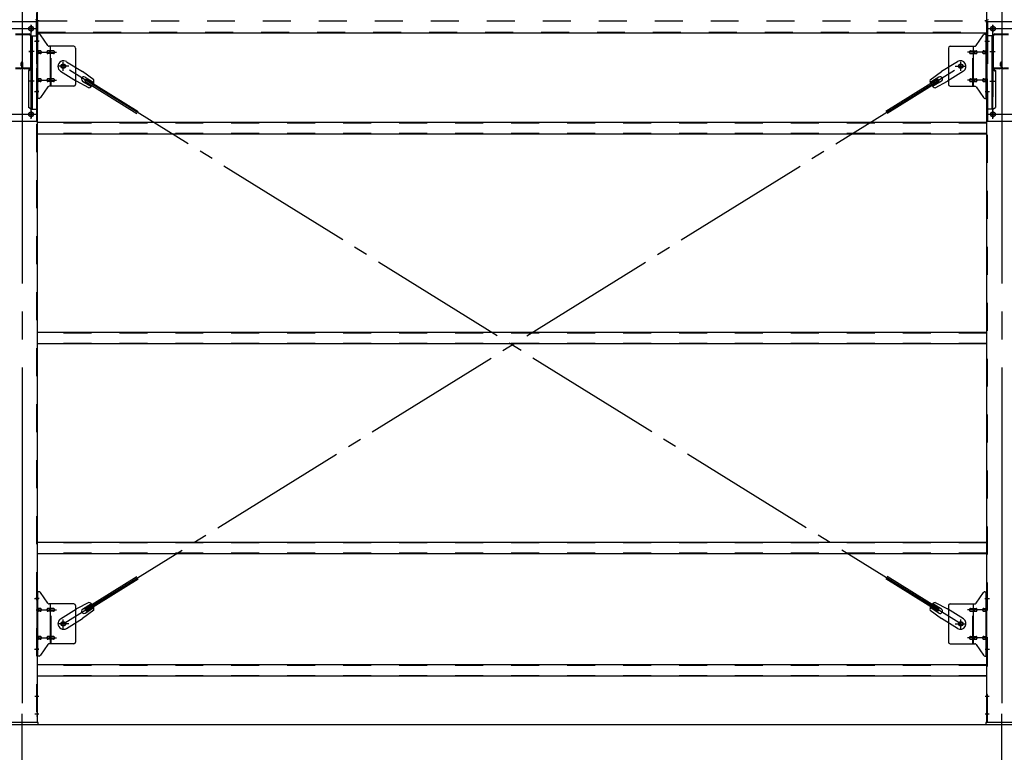
# Model space of a CAD drawing. Extents: x 868 to 32764, y 310 to 22484.
# Drawn here: x 16828 to 19643, y 15283 to 17377 of the extents above; entities that cross this region are included whole.
import ezdxf

# ---------------------------------------------------------------- set-up
doc = ezdxf.new("R2010")
doc.units = 0
doc.header["$LTSCALE"] = 80
doc.header["$MEASUREMENT"] = 0
for name, pattern in [('1PL-M', [15, 12, -1, 1, -1]), ('1PL-SL', [6.5, 5, -0.5, 0.5, -0.5]), ('HIDE-M', [2, 1, -1])]:
    doc.linetypes.add(name, pattern=pattern)
for name, color, linetype in [('1PL-M1', 6, '1PL-M'), ('SUNPOU', 4, 'CONTINUOUS'), ('アンカ-プレ-ト', 1, 'CONTINUOUS'), ('ブレ-ス', 3, 'CONTINUOUS'), ('ブレ-ス取付金物', 2, 'CONTINUOUS'), ('後柱', 3, 'CONTINUOUS'), ('後桁', 3, 'CONTINUOUS'), ('梁', 3, 'CONTINUOUS'), ('梁取付金具', 2, 'CONTINUOUS'), ('胴縁', 1, 'CONTINUOUS')]:
    doc.layers.add(name, color=color, linetype=linetype)

msp = doc.modelspace()

# ---------------------------------------------------------------- linework, layer by layer
at = {"layer": '1PL-M1'}
for p, q in [((16835.5, 13528.5), (16835.5, 15343.5)), ((19635.5, 13528.5), (19635.5, 15337.5))]:
    msp.add_line(p, q, dxfattribs=at)
at = {"layer": 'SUNPOU'}
msp.add_line((13915.5, 15362.5), (30955.5, 15362.5), dxfattribs=at)
msp.add_line((13915.5, 15362.5), (30955.5, 15362.5), dxfattribs=at)
msp.add_line((13915.5, 15362.5), (30955.5, 15362.5), dxfattribs=at)
at = {"layer": 'アンカ-プレ-ト', "color": 6, "linetype": '1PL-SL'}
for p, q in [((16835.5, 15337.5), (16835.5, 15393.5)), ((19635.5, 15337.5), (19635.5, 15393.5))]:
    msp.add_line(p, q, dxfattribs=at)
at = {"layer": 'アンカ-プレ-ト'}
for p, q in [((16880.5, 15368.5), (16790.5, 15368.5)), ((16790.5, 15362.5), (16880.5, 15362.5)), ((16880.5, 15362.5), (16880.5, 15368.5)), ((19680.5, 15368.5), (19590.5, 15368.5)), ((19590.5, 15368.5), (19590.5, 15362.5)), ((19590.5, 15362.5), (19680.5, 15362.5))]:
    msp.add_line(p, q, dxfattribs=at)
at = {"layer": 'ブレ-ス'}
for p, q in [((16961.8, 17257.5), (17007.7, 17229)), ((19509.2, 17257.5), (19463.3, 17229)), ((16944.9, 17230.4), (16990.8, 17201.9)), ((17040.1, 17205.7), (17007.7, 17229)), ((19430.8, 17205.7), (19463.3, 17229)), ((19526.1, 17230.4), (19480.2, 17201.9)), ((17026.1, 17183.1), (16990.8, 17201.9)), ((17007.8, 17202.2), (17032.9, 17186.6)), ((17014.4, 17201.9), (17018, 17207.9)), ((17014.4, 17201.9), (17163, 17109.6)), ((17014.9, 17213.6), (17040, 17198)), ((17018, 17207.9), (17166.7, 17115.5)), ((19452.9, 17207.9), (19304.3, 17115.5)), ((19456.6, 17201.9), (19308, 17109.6)), ((19456.1, 17213.6), (19431, 17198)), ((19463.1, 17202.2), (19438, 17186.6)), ((19444.9, 17183.1), (19480.2, 17201.9)), ((19456.6, 17201.9), (19452.9, 17207.9)), ((17014.4, 15693), (17163, 15785.4)), ((17018, 15687.1), (17166.7, 15779.4)), ((19452.9, 15687.1), (19304.3, 15779.4)), ((19456.6, 15693), (19308, 15785.4)), ((17026.1, 15711.9), (16990.8, 15693.1)), ((17007.8, 15692.7), (17032.9, 15708.3)), ((19463.1, 15692.7), (19438, 15708.3)), ((19444.9, 15711.9), (19480.2, 15693.1)), ((16944.9, 15664.6), (16990.8, 15693.1)), ((17040.1, 15689.2), (17007.7, 15665.9)), ((17018, 15687.1), (17014.4, 15693)), ((17014.9, 15681.3), (17040, 15696.9)), ((19430.8, 15689.2), (19463.3, 15665.9)), ((19456.1, 15681.3), (19431, 15696.9)), ((19452.9, 15687.1), (19456.6, 15693)), ((19526.1, 15664.6), (19480.2, 15693.1)), ((16961.8, 15637.4), (17007.7, 15665.9)), ((19509.2, 15637.4), (19463.3, 15665.9))]:
    msp.add_line(p, q, dxfattribs=at)
at = {"layer": 'ブレ-ス', "color": 6, "linetype": '1PL-SL'}
for p, q in [((19518.5, 15650.5), (16952.5, 17244.5)), ((16952.5, 15650.5), (19518.5, 17244.5))]:
    msp.add_line(p, q, dxfattribs=at)
at = {"layer": 'ブレ-ス'}
for centre in [(16952.5, 17244.5), (19518.5, 17244.5), (16952.5, 15650.5), (19518.5, 15650.5)]:
    msp.add_circle(centre, 5.5, dxfattribs=at)
for centre, radius, start, end in [((16953.3, 17244), 16, 58.1511, 238.1511), ((19517.6, 17244), 16, 301.8489, 121.8489), ((17011.3, 17207.9), 6.7, 58.1511, 238.1511), ((17020.4, 17202.3), 20, 338.2298, 9.9867), ((19450.5, 17202.3), 20, 170.0133, 201.7702), ((19459.6, 17207.9), 6.7, 301.8489, 121.8489), ((17020.4, 17202.3), 20, 286.3155, 318.0724), ((19450.5, 17202.3), 20, 221.9276, 253.6845), ((17020.4, 15692.7), 20, 41.9276, 73.6845), ((19450.5, 15692.7), 20, 106.3155, 138.0724), ((17011.3, 15687), 6.7, 121.8489, 301.8489), ((17020.4, 15692.7), 20, 350.0133, 21.7702), ((19450.5, 15692.7), 20, 158.2298, 189.9867), ((19459.6, 15687), 6.7, 238.1511, 58.1511), ((16953.3, 15651), 16, 121.8489, 301.8489), ((19517.6, 15651), 16, 238.1511, 58.1511)]:
    msp.add_arc(centre, radius, start, end, dxfattribs=at)
at = {"layer": 'ブレ-ス取付金物', "color": 6, "linetype": '1PL-SL'}
for p, q in [((16884, 17316.5), (16872.9, 17316.5)), ((19586.9, 17316.5), (19598, 17316.5)), ((16875.5, 17284.5), (16932.9, 17284.5)), ((19595.5, 17284.5), (19538.1, 17284.5)), ((16952.5, 17231.5), (16952.5, 17257.4)), ((19518.5, 17231.5), (19518.5, 17257.4)), ((16968.5, 17244.5), (16936.7, 17244.5)), ((19502.5, 17244.5), (19534.3, 17244.5)), ((16875.5, 17204.5), (16932.9, 17204.5)), ((19595.5, 17204.5), (19538.1, 17204.5)), ((16883, 17172.5), (16874, 17172.5)), ((19588, 17172.5), (19596.9, 17172.5)), ((16884, 15722.5), (16872.9, 15722.5)), ((19586.9, 15722.5), (19598, 15722.5)), ((16875.5, 15690.5), (16932.9, 15690.5)), ((19595.5, 15690.5), (19538.1, 15690.5)), ((16952.5, 15637.5), (16952.5, 15663.4)), ((19518.5, 15637.5), (19518.5, 15663.4)), ((16968.5, 15650.5), (16936.7, 15650.5)), ((19502.5, 15650.5), (19534.3, 15650.5)), ((16875.5, 15610.5), (16932.9, 15610.5)), ((19595.5, 15610.5), (19538.1, 15610.5)), ((16883, 15578.5), (16874, 15578.5)), ((19588, 15578.5), (19596.9, 15578.5))]:
    msp.add_line(p, q, dxfattribs=at)
at = {"layer": 'ブレ-ス取付金物'}
for p, q in [((16883.3, 17336.5), (16878, 17336.5)), ((16878, 17152.5), (16878, 17336.5)), ((16880.3, 17152.5), (16880.3, 17336.5)), ((16908.5, 17303.7), (16887.5, 17334.3)), ((19562.5, 17303.7), (19583.5, 17334.3)), ((19587.6, 17336.5), (19593, 17336.5)), ((19590.7, 17152.5), (19590.7, 17336.5)), ((19593, 17152.5), (19593, 17336.5)), ((16880.3, 17296.5), (16878, 17296.5)), ((16886.8, 17288.5), (16880.3, 17288.5)), ((16914.7, 17288.5), (16908.2, 17288.5)), ((16983, 17301.5), (16912.6, 17301.5)), ((16915.7, 17187.5), (16915.7, 17301.5)), ((16924.5, 17288.5), (16915.7, 17288.5)), ((16988, 17296.5), (16988, 17192.5)), ((19483, 17296.5), (19483, 17192.5)), ((19488, 17301.5), (19558.3, 17301.5)), ((19546.5, 17288.5), (19555.3, 17288.5)), ((19555.3, 17187.5), (19555.3, 17301.5)), ((19556.3, 17288.5), (19562.8, 17288.5)), ((19584.2, 17288.5), (19590.7, 17288.5)), ((19590.7, 17296.5), (19593, 17296.5)), ((16886.8, 17280.5), (16880.3, 17280.5)), ((16914.7, 17280.5), (16908.2, 17280.5)), ((16924.5, 17280.5), (16915.7, 17280.5)), ((19546.5, 17280.5), (19555.3, 17280.5)), ((19556.3, 17280.5), (19562.8, 17280.5)), ((19584.2, 17280.5), (19590.7, 17280.5)), ((16886.8, 17208.5), (16880.3, 17208.5)), ((16886.8, 17200.5), (16880.3, 17200.5)), ((16914.7, 17208.5), (16908.2, 17208.5)), ((16914.7, 17200.5), (16908.2, 17200.5)), ((16924.5, 17208.5), (16915.7, 17208.5)), ((16924.5, 17200.5), (16915.7, 17200.5)), ((19546.5, 17208.5), (19555.3, 17208.5)), ((19546.5, 17200.5), (19555.3, 17200.5)), ((19556.3, 17208.5), (19562.8, 17208.5)), ((19556.3, 17200.5), (19562.8, 17200.5)), ((19584.2, 17208.5), (19590.7, 17208.5)), ((19584.2, 17200.5), (19590.7, 17200.5)), ((16880.3, 17192.5), (16878, 17192.5)), ((16908.5, 17185.3), (16887.5, 17154.7)), ((16983, 17187.5), (16912.6, 17187.5)), ((19488, 17187.5), (19558.3, 17187.5)), ((19562.5, 17185.3), (19583.5, 17154.7)), ((19590.7, 17192.5), (19593, 17192.5)), ((16883.3, 17152.5), (16878, 17152.5)), ((19587.6, 17152.5), (19593, 17152.5)), ((16883.3, 15742.5), (16878, 15742.5)), ((16878, 15558.5), (16878, 15742.5)), ((16880.3, 15558.5), (16880.3, 15742.5)), ((16908.5, 15709.7), (16887.5, 15740.3)), ((19562.5, 15709.7), (19583.5, 15740.3)), ((19587.6, 15742.5), (19593, 15742.5)), ((19590.7, 15558.5), (19590.7, 15742.5)), ((19593, 15558.5), (19593, 15742.5)), ((16880.3, 15702.5), (16878, 15702.5)), ((16886.8, 15694.5), (16880.3, 15694.5)), ((16886.8, 15686.5), (16880.3, 15686.5)), ((16914.7, 15694.5), (16908.2, 15694.5)), ((16914.7, 15686.5), (16908.2, 15686.5)), ((16983, 15707.5), (16912.6, 15707.5)), ((16915.7, 15593.5), (16915.7, 15707.5)), ((16924.5, 15694.5), (16915.7, 15694.5)), ((16924.5, 15686.5), (16915.7, 15686.5)), ((16988, 15702.5), (16988, 15598.5)), ((19483, 15702.5), (19483, 15598.5)), ((19488, 15707.5), (19558.3, 15707.5)), ((19546.5, 15694.5), (19555.3, 15694.5)), ((19546.5, 15686.5), (19555.3, 15686.5)), ((19555.3, 15593.5), (19555.3, 15707.5)), ((19556.3, 15694.5), (19562.8, 15694.5)), ((19556.3, 15686.5), (19562.8, 15686.5)), ((19584.2, 15694.5), (19590.7, 15694.5)), ((19584.2, 15686.5), (19590.7, 15686.5)), ((19590.7, 15702.5), (19593, 15702.5)), ((16880.3, 15598.5), (16878, 15598.5)), ((16886.8, 15614.5), (16880.3, 15614.5)), ((16886.8, 15606.5), (16880.3, 15606.5)), ((16914.7, 15614.5), (16908.2, 15614.5)), ((16914.7, 15606.5), (16908.2, 15606.5)), ((16924.5, 15614.5), (16915.7, 15614.5)), ((16924.5, 15606.5), (16915.7, 15606.5)), ((19546.5, 15614.5), (19555.3, 15614.5)), ((19546.5, 15606.5), (19555.3, 15606.5)), ((19556.3, 15614.5), (19562.8, 15614.5)), ((19556.3, 15606.5), (19562.8, 15606.5)), ((19584.2, 15614.5), (19590.7, 15614.5)), ((19584.2, 15606.5), (19590.7, 15606.5)), ((19590.7, 15598.5), (19593, 15598.5)), ((16908.5, 15591.3), (16887.5, 15560.7)), ((16983, 15593.5), (16912.6, 15593.5)), ((19488, 15593.5), (19558.3, 15593.5)), ((19562.5, 15591.3), (19583.5, 15560.7)), ((16883.3, 15558.5), (16878, 15558.5)), ((19587.6, 15558.5), (19593, 15558.5))]:
    msp.add_line(p, q, dxfattribs=at)
at = {"layer": 'ブレ-ス取付金物', "color": 6, "linetype": 'HIDE-M'}
for p, q in [((16918, 17187.5), (16918, 17301.5)), ((19553, 17187.5), (19553, 17301.5)), ((16918, 15593.5), (16918, 15707.5)), ((19553, 15593.5), (19553, 15707.5))]:
    msp.add_line(p, q, dxfattribs=at)
at = {"layer": 'ブレ-ス取付金物'}
for centre in [(16952.5, 17244.5), (19518.5, 17244.5), (16952.5, 15650.5), (19518.5, 15650.5)]:
    msp.add_circle(centre, 6.5, dxfattribs=at)
for centre, radius, start, end in [((16883.3, 17331.5), 5, 34.439, 90), ((16883.3, 17331.5), 5, 34.439, 90), ((19587.6, 17331.5), 5, 90, 145.561), ((19587.6, 17331.5), 5, 90, 145.561), ((16880.3, 17286.9), 1.61, 56.4659, 90), ((16879.5, 17285.7), 2.98, 32.0054, 56.4659), ((16878.3, 17285), 4.4, 14.5143, 32.0054), ((16876.4, 17284.5), 6.38, 360, 14.5143), ((16876.4, 17284.5), 6.38, 345.4857, 0), ((16886.8, 17285.4), 3.07, 64.6677, 90), ((16886.6, 17285), 3.57, 41.1859, 64.6677), ((16886.2, 17284.7), 4.01, 19.9224, 41.1859), ((16885.7, 17284.5), 4.56, 0, 19.9224), ((16885.7, 17284.5), 4.56, 340.0776, 360), ((16912.1, 17284.5), 6.38, 165.4857, 180), ((16912.1, 17284.5), 6.38, 180, 194.5143), ((16910.1, 17285), 4.4, 147.9946, 165.4857), ((16908.9, 17285.7), 2.98, 123.5341, 147.9946), ((16908.2, 17286.9), 1.61, 90, 123.5341), ((16912.6, 17306.5), 5, 214.439, 270), ((16919.6, 17284.5), 6.38, 165.4857, 180), ((16919.6, 17284.5), 6.38, 180, 194.5143), ((16917.6, 17285), 4.4, 147.9946, 165.4857), ((16916.4, 17285.7), 2.98, 123.5341, 147.9946), ((16915.7, 17286.9), 1.61, 90, 123.5341), ((16924.5, 17285.4), 3.07, 64.6677, 90), ((16924.3, 17285), 3.57, 41.1859, 64.6677), ((16923.9, 17284.7), 4.01, 19.9224, 41.1859), ((16923.4, 17284.5), 4.56, 0, 19.9224), ((16923.4, 17284.5), 4.56, 340.0776, 360), ((16983, 17296.5), 5, 0, 90), ((19488, 17296.5), 5, 90, 180), ((19547.5, 17284.5), 4.56, 160.0776, 180), ((19547.5, 17284.5), 4.56, 180, 199.9224), ((19547, 17284.7), 4.01, 138.8141, 160.0776), ((19546.7, 17285), 3.57, 115.3323, 138.8141), ((19546.5, 17285.4), 3.07, 90, 115.3323), ((19555.3, 17286.9), 1.61, 56.4659, 90), ((19554.5, 17285.7), 2.98, 32.0054, 56.4659), ((19553.3, 17285), 4.4, 14.5143, 32.0054), ((19551.4, 17284.5), 6.38, 360, 14.5143), ((19551.4, 17284.5), 6.38, 345.4857, 0), ((19558.3, 17306.5), 5, 270, 325.561), ((19562.8, 17286.9), 1.61, 56.4659, 90), ((19562, 17285.7), 2.98, 32.0054, 56.4659), ((19560.8, 17285), 4.4, 14.5143, 32.0054), ((19558.9, 17284.5), 6.38, 360, 14.5143), ((19558.9, 17284.5), 6.38, 345.4857, 0), ((19585.2, 17284.5), 4.56, 160.0776, 180), ((19585.2, 17284.5), 4.56, 180, 199.9224), ((19584.7, 17284.7), 4.01, 138.8141, 160.0776), ((19584.4, 17285), 3.57, 115.3323, 138.8141), ((19584.2, 17285.4), 3.07, 90, 115.3323), ((19594.6, 17284.5), 6.38, 165.4857, 180), ((19594.6, 17284.5), 6.38, 180, 194.5143), ((19592.6, 17285), 4.4, 147.9946, 165.4857), ((19591.4, 17285.7), 2.98, 123.5341, 147.9946), ((19590.7, 17286.9), 1.61, 90, 123.5341), ((16880.3, 17282.1), 1.61, 270, 303.5341), ((16879.5, 17283.2), 2.98, 303.5341, 327.9946), ((16878.3, 17284), 4.4, 327.9946, 345.4857), ((16886.8, 17283.6), 3.07, 270, 295.3323), ((16886.6, 17284), 3.57, 295.3323, 318.8141), ((16886.2, 17284.3), 4.01, 318.8141, 340.0776), ((16910.1, 17284), 4.4, 194.5143, 212.0054), ((16908.9, 17283.2), 2.98, 212.0054, 236.4659), ((16908.2, 17282.1), 1.61, 236.4659, 270), ((16917.6, 17284), 4.4, 194.5143, 212.0054), ((16916.4, 17283.2), 2.98, 212.0054, 236.4659), ((16915.7, 17282.1), 1.61, 236.4659, 270), ((16924.5, 17283.6), 3.07, 270, 295.3323), ((16924.3, 17284), 3.57, 295.3323, 318.8141), ((16923.9, 17284.3), 4.01, 318.8141, 340.0776), ((19547, 17284.3), 4.01, 199.9224, 221.1859), ((19546.7, 17284), 3.57, 221.1859, 244.6677), ((19546.5, 17283.6), 3.07, 244.6677, 270), ((19555.3, 17282.1), 1.61, 270, 303.5341), ((19554.5, 17283.2), 2.98, 303.5341, 327.9946), ((19553.3, 17284), 4.4, 327.9946, 345.4857), ((19562.8, 17282.1), 1.61, 270, 303.5341), ((19562, 17283.2), 2.98, 303.5341, 327.9946), ((19560.8, 17284), 4.4, 327.9946, 345.4857), ((19584.7, 17284.3), 4.01, 199.9224, 221.1859), ((19584.4, 17284), 3.57, 221.1859, 244.6677), ((19584.2, 17283.6), 3.07, 244.6677, 270), ((19592.6, 17284), 4.4, 194.5143, 212.0054), ((19591.4, 17283.2), 2.98, 212.0054, 236.4659), ((19590.7, 17282.1), 1.61, 236.4659, 270), ((16880.3, 17206.9), 1.61, 56.4659, 90), ((16880.3, 17202.1), 1.61, 270, 303.5341), ((16879.5, 17205.7), 2.98, 32.0054, 56.4659), ((16879.5, 17203.2), 2.98, 303.5341, 327.9946), ((16878.3, 17205), 4.4, 14.5143, 32.0054), ((16878.3, 17204), 4.4, 327.9946, 345.4857), ((16876.4, 17204.5), 6.38, 360, 14.5143), ((16876.4, 17204.5), 6.38, 345.4857, 0), ((16886.8, 17205.4), 3.07, 64.6677, 90), ((16886.8, 17203.6), 3.07, 270, 295.3323), ((16886.6, 17205), 3.57, 41.1859, 64.6677), ((16886.6, 17204), 3.57, 295.3323, 318.8141), ((16886.2, 17204.7), 4.01, 19.9224, 41.1859), ((16886.2, 17204.3), 4.01, 318.8141, 340.0776), ((16885.7, 17204.5), 4.56, 0, 19.9224), ((16885.7, 17204.5), 4.56, 340.0776, 360), ((16912.1, 17204.5), 6.38, 165.4857, 180), ((16912.1, 17204.5), 6.38, 180, 194.5143), ((16910.1, 17205), 4.4, 147.9946, 165.4857), ((16910.1, 17204), 4.4, 194.5143, 212.0054), ((16908.9, 17205.7), 2.98, 123.5341, 147.9946), ((16908.9, 17203.2), 2.98, 212.0054, 236.4659), ((16908.2, 17206.9), 1.61, 90, 123.5341), ((16908.2, 17202.1), 1.61, 236.4659, 270), ((16919.6, 17204.5), 6.38, 165.4857, 180), ((16919.6, 17204.5), 6.38, 180, 194.5143), ((16917.6, 17205), 4.4, 147.9946, 165.4857), ((16917.6, 17204), 4.4, 194.5143, 212.0054), ((16916.4, 17205.7), 2.98, 123.5341, 147.9946), ((16916.4, 17203.2), 2.98, 212.0054, 236.4659), ((16915.7, 17206.9), 1.61, 90, 123.5341), ((16915.7, 17202.1), 1.61, 236.4659, 270), ((16924.5, 17205.4), 3.07, 64.6677, 90), ((16924.5, 17203.6), 3.07, 270, 295.3323), ((16924.3, 17205), 3.57, 41.1859, 64.6677), ((16924.3, 17204), 3.57, 295.3323, 318.8141), ((16923.9, 17204.7), 4.01, 19.9224, 41.1859), ((16923.9, 17204.3), 4.01, 318.8141, 340.0776), ((16923.4, 17204.5), 4.56, 0, 19.9224), ((16923.4, 17204.5), 4.56, 340.0776, 360), ((19547.5, 17204.5), 4.56, 160.0776, 180), ((19547.5, 17204.5), 4.56, 180, 199.9224), ((19547, 17204.7), 4.01, 138.8141, 160.0776), ((19547, 17204.3), 4.01, 199.9224, 221.1859), ((19546.7, 17205), 3.57, 115.3323, 138.8141), ((19546.7, 17204), 3.57, 221.1859, 244.6677), ((19546.5, 17205.4), 3.07, 90, 115.3323), ((19546.5, 17203.6), 3.07, 244.6677, 270), ((19555.3, 17206.9), 1.61, 56.4659, 90), ((19555.3, 17202.1), 1.61, 270, 303.5341), ((19554.5, 17205.7), 2.98, 32.0054, 56.4659), ((19554.5, 17203.2), 2.98, 303.5341, 327.9946), ((19553.3, 17205), 4.4, 14.5143, 32.0054), ((19553.3, 17204), 4.4, 327.9946, 345.4857), ((19551.4, 17204.5), 6.38, 360, 14.5143), ((19551.4, 17204.5), 6.38, 345.4857, 0), ((19562.8, 17206.9), 1.61, 56.4659, 90), ((19562.8, 17202.1), 1.61, 270, 303.5341), ((19562, 17205.7), 2.98, 32.0054, 56.4659), ((19562, 17203.2), 2.98, 303.5341, 327.9946), ((19560.8, 17205), 4.4, 14.5143, 32.0054), ((19560.8, 17204), 4.4, 327.9946, 345.4857), ((19558.9, 17204.5), 6.38, 360, 14.5143), ((19558.9, 17204.5), 6.38, 345.4857, 0), ((19585.2, 17204.5), 4.56, 160.0776, 180), ((19585.2, 17204.5), 4.56, 180, 199.9224), ((19584.7, 17204.7), 4.01, 138.8141, 160.0776), ((19584.7, 17204.3), 4.01, 199.9224, 221.1859), ((19584.4, 17205), 3.57, 115.3323, 138.8141), ((19584.4, 17204), 3.57, 221.1859, 244.6677), ((19584.2, 17205.4), 3.07, 90, 115.3323), ((19584.2, 17203.6), 3.07, 244.6677, 270), ((19594.6, 17204.5), 6.38, 165.4857, 180), ((19594.6, 17204.5), 6.38, 180, 194.5143), ((19592.6, 17205), 4.4, 147.9946, 165.4857), ((19592.6, 17204), 4.4, 194.5143, 212.0054), ((19591.4, 17205.7), 2.98, 123.5341, 147.9946), ((19591.4, 17203.2), 2.98, 212.0054, 236.4659), ((19590.7, 17206.9), 1.61, 90, 123.5341), ((19590.7, 17202.1), 1.61, 236.4659, 270), ((16912.6, 17182.5), 5, 90, 145.561), ((16983, 17192.5), 5, 270, 0), ((19488, 17192.5), 5, 180, 270), ((19558.3, 17182.5), 5, 34.439, 90), ((16883.3, 17157.5), 5, 270, 325.561), ((19587.6, 17157.5), 5, 214.439, 270), ((16883.3, 15737.5), 5, 34.439, 90), ((16883.3, 15737.5), 5, 34.439, 90), ((19587.6, 15737.5), 5, 90, 145.561), ((19587.6, 15737.5), 5, 90, 145.561), ((16912.6, 15712.5), 5, 214.439, 270), ((19558.3, 15712.5), 5, 270, 325.561), ((16880.3, 15692.9), 1.61, 56.4659, 90), ((16880.3, 15688.1), 1.61, 270, 303.5341), ((16879.5, 15691.7), 2.98, 32.0054, 56.4659), ((16879.5, 15689.2), 2.98, 303.5341, 327.9946), ((16878.3, 15691), 4.4, 14.5143, 32.0054), ((16878.3, 15690), 4.4, 327.9946, 345.4857), ((16876.4, 15690.5), 6.38, 360, 14.5143), ((16876.4, 15690.5), 6.38, 345.4857, 0), ((16886.8, 15691.4), 3.07, 64.6677, 90), ((16886.8, 15689.6), 3.07, 270, 295.3323), ((16886.6, 15691), 3.57, 41.1859, 64.6677), ((16886.6, 15690), 3.57, 295.3323, 318.8141), ((16886.2, 15690.7), 4.01, 19.9224, 41.1859), ((16886.2, 15690.3), 4.01, 318.8141, 340.0776), ((16885.7, 15690.5), 4.56, 0, 19.9224), ((16885.7, 15690.5), 4.56, 340.0776, 360), ((16912.1, 15690.5), 6.38, 165.4857, 180), ((16912.1, 15690.5), 6.38, 180, 194.5143), ((16910.1, 15691), 4.4, 147.9946, 165.4857), ((16910.1, 15690), 4.4, 194.5143, 212.0054), ((16908.9, 15691.7), 2.98, 123.5341, 147.9946), ((16908.9, 15689.2), 2.98, 212.0054, 236.4659), ((16908.2, 15692.9), 1.61, 90, 123.5341), ((16908.2, 15688.1), 1.61, 236.4659, 270), ((16919.6, 15690.5), 6.38, 165.4857, 180), ((16919.6, 15690.5), 6.38, 180, 194.5143), ((16917.6, 15691), 4.4, 147.9946, 165.4857), ((16917.6, 15690), 4.4, 194.5143, 212.0054), ((16916.4, 15691.7), 2.98, 123.5341, 147.9946), ((16916.4, 15689.2), 2.98, 212.0054, 236.4659), ((16915.7, 15692.9), 1.61, 90, 123.5341), ((16915.7, 15688.1), 1.61, 236.4659, 270), ((16924.5, 15691.4), 3.07, 64.6677, 90), ((16924.5, 15689.6), 3.07, 270, 295.3323), ((16924.3, 15691), 3.57, 41.1859, 64.6677), ((16924.3, 15690), 3.57, 295.3323, 318.8141), ((16923.9, 15690.7), 4.01, 19.9224, 41.1859), ((16923.9, 15690.3), 4.01, 318.8141, 340.0776), ((16923.4, 15690.5), 4.56, 0, 19.9224), ((16923.4, 15690.5), 4.56, 340.0776, 360), ((16983, 15702.5), 5, 0, 90), ((19488, 15702.5), 5, 90, 180), ((19547.5, 15690.5), 4.56, 160.0776, 180), ((19547.5, 15690.5), 4.56, 180, 199.9224), ((19547, 15690.7), 4.01, 138.8141, 160.0776), ((19547, 15690.3), 4.01, 199.9224, 221.1859), ((19546.7, 15691), 3.57, 115.3323, 138.8141), ((19546.7, 15690), 3.57, 221.1859, 244.6677), ((19546.5, 15691.4), 3.07, 90, 115.3323), ((19546.5, 15689.6), 3.07, 244.6677, 270), ((19555.3, 15692.9), 1.61, 56.4659, 90), ((19555.3, 15688.1), 1.61, 270, 303.5341), ((19554.5, 15691.7), 2.98, 32.0054, 56.4659), ((19554.5, 15689.2), 2.98, 303.5341, 327.9946), ((19553.3, 15691), 4.4, 14.5143, 32.0054), ((19553.3, 15690), 4.4, 327.9946, 345.4857), ((19551.4, 15690.5), 6.38, 360, 14.5143), ((19551.4, 15690.5), 6.38, 345.4857, 0), ((19562.8, 15692.9), 1.61, 56.4659, 90), ((19562.8, 15688.1), 1.61, 270, 303.5341), ((19562, 15691.7), 2.98, 32.0054, 56.4659), ((19562, 15689.2), 2.98, 303.5341, 327.9946), ((19560.8, 15691), 4.4, 14.5143, 32.0054), ((19560.8, 15690), 4.4, 327.9946, 345.4857), ((19558.9, 15690.5), 6.38, 360, 14.5143), ((19558.9, 15690.5), 6.38, 345.4857, 0), ((19585.2, 15690.5), 4.56, 160.0776, 180), ((19585.2, 15690.5), 4.56, 180, 199.9224), ((19584.7, 15690.7), 4.01, 138.8141, 160.0776), ((19584.7, 15690.3), 4.01, 199.9224, 221.1859), ((19584.4, 15691), 3.57, 115.3323, 138.8141), ((19584.4, 15690), 3.57, 221.1859, 244.6677), ((19584.2, 15691.4), 3.07, 90, 115.3323), ((19584.2, 15689.6), 3.07, 244.6677, 270), ((19594.6, 15690.5), 6.38, 165.4857, 180), ((19594.6, 15690.5), 6.38, 180, 194.5143), ((19592.6, 15691), 4.4, 147.9946, 165.4857), ((19592.6, 15690), 4.4, 194.5143, 212.0054), ((19591.4, 15691.7), 2.98, 123.5341, 147.9946), ((19591.4, 15689.2), 2.98, 212.0054, 236.4659), ((19590.7, 15692.9), 1.61, 90, 123.5341), ((19590.7, 15688.1), 1.61, 236.4659, 270), ((16880.3, 15612.9), 1.61, 56.4659, 90), ((16880.3, 15608.1), 1.61, 270, 303.5341), ((16879.5, 15611.7), 2.98, 32.0054, 56.4659), ((16879.5, 15609.2), 2.98, 303.5341, 327.9946), ((16878.3, 15611), 4.4, 14.5143, 32.0054), ((16878.3, 15610), 4.4, 327.9946, 345.4857), ((16876.4, 15610.5), 6.38, 360, 14.5143), ((16876.4, 15610.5), 6.38, 345.4857, 0), ((16886.8, 15611.4), 3.07, 64.6677, 90), ((16886.8, 15609.6), 3.07, 270, 295.3323), ((16886.6, 15611), 3.57, 41.1859, 64.6677), ((16886.6, 15610), 3.57, 295.3323, 318.8141), ((16886.2, 15610.7), 4.01, 19.9224, 41.1859), ((16886.2, 15610.3), 4.01, 318.8141, 340.0776), ((16885.7, 15610.5), 4.56, 0, 19.9224), ((16885.7, 15610.5), 4.56, 340.0776, 360), ((16912.1, 15610.5), 6.38, 165.4857, 180), ((16912.1, 15610.5), 6.38, 180, 194.5143), ((16910.1, 15611), 4.4, 147.9946, 165.4857), ((16910.1, 15610), 4.4, 194.5143, 212.0054), ((16908.9, 15611.7), 2.98, 123.5341, 147.9946), ((16908.9, 15609.2), 2.98, 212.0054, 236.4659), ((16908.2, 15612.9), 1.61, 90, 123.5341), ((16908.2, 15608.1), 1.61, 236.4659, 270), ((16919.6, 15610.5), 6.38, 165.4857, 180), ((16919.6, 15610.5), 6.38, 180, 194.5143), ((16917.6, 15611), 4.4, 147.9946, 165.4857), ((16917.6, 15610), 4.4, 194.5143, 212.0054), ((16916.4, 15611.7), 2.98, 123.5341, 147.9946), ((16916.4, 15609.2), 2.98, 212.0054, 236.4659), ((16915.7, 15612.9), 1.61, 90, 123.5341), ((16915.7, 15608.1), 1.61, 236.4659, 270), ((16924.5, 15611.4), 3.07, 64.6677, 90), ((16924.5, 15609.6), 3.07, 270, 295.3323), ((16924.3, 15611), 3.57, 41.1859, 64.6677), ((16924.3, 15610), 3.57, 295.3323, 318.8141), ((16923.9, 15610.7), 4.01, 19.9224, 41.1859), ((16923.9, 15610.3), 4.01, 318.8141, 340.0776), ((16923.4, 15610.5), 4.56, 0, 19.9224), ((16923.4, 15610.5), 4.56, 340.0776, 360), ((16983, 15598.5), 5, 270, 0), ((19488, 15598.5), 5, 180, 270), ((19547.5, 15610.5), 4.56, 160.0776, 180), ((19547.5, 15610.5), 4.56, 180, 199.9224), ((19547, 15610.7), 4.01, 138.8141, 160.0776), ((19547, 15610.3), 4.01, 199.9224, 221.1859), ((19546.7, 15611), 3.57, 115.3323, 138.8141), ((19546.7, 15610), 3.57, 221.1859, 244.6677), ((19546.5, 15611.4), 3.07, 90, 115.3323), ((19546.5, 15609.6), 3.07, 244.6677, 270), ((19555.3, 15612.9), 1.61, 56.4659, 90), ((19555.3, 15608.1), 1.61, 270, 303.5341), ((19554.5, 15611.7), 2.98, 32.0054, 56.4659), ((19554.5, 15609.2), 2.98, 303.5341, 327.9946), ((19553.3, 15611), 4.4, 14.5143, 32.0054), ((19553.3, 15610), 4.4, 327.9946, 345.4857), ((19551.4, 15610.5), 6.38, 360, 14.5143), ((19551.4, 15610.5), 6.38, 345.4857, 0), ((19562.8, 15612.9), 1.61, 56.4659, 90), ((19562.8, 15608.1), 1.61, 270, 303.5341), ((19562, 15611.7), 2.98, 32.0054, 56.4659), ((19562, 15609.2), 2.98, 303.5341, 327.9946), ((19560.8, 15611), 4.4, 14.5143, 32.0054), ((19560.8, 15610), 4.4, 327.9946, 345.4857), ((19558.9, 15610.5), 6.38, 360, 14.5143), ((19558.9, 15610.5), 6.38, 345.4857, 0), ((19585.2, 15610.5), 4.56, 160.0776, 180), ((19585.2, 15610.5), 4.56, 180, 199.9224), ((19584.7, 15610.7), 4.01, 138.8141, 160.0776), ((19584.7, 15610.3), 4.01, 199.9224, 221.1859), ((19584.4, 15611), 3.57, 115.3323, 138.8141), ((19584.4, 15610), 3.57, 221.1859, 244.6677), ((19584.2, 15611.4), 3.07, 90, 115.3323), ((19584.2, 15609.6), 3.07, 244.6677, 270), ((19594.6, 15610.5), 6.38, 165.4857, 180), ((19594.6, 15610.5), 6.38, 180, 194.5143), ((19592.6, 15611), 4.4, 147.9946, 165.4857), ((19592.6, 15610), 4.4, 194.5143, 212.0054), ((19591.4, 15611.7), 2.98, 123.5341, 147.9946), ((19591.4, 15609.2), 2.98, 212.0054, 236.4659), ((19590.7, 15612.9), 1.61, 90, 123.5341), ((19590.7, 15608.1), 1.61, 236.4659, 270), ((16912.6, 15588.5), 5, 90, 145.561), ((19558.3, 15588.5), 5, 34.439, 90), ((16883.3, 15563.5), 5, 270, 325.561), ((19587.6, 15563.5), 5, 214.439, 270)]:
    msp.add_arc(centre, radius, start, end, dxfattribs=at)
at = {"layer": '後柱', "color": 6, "linetype": '1PL-M'}
for p, q in [((16835.5, 17583.5), (16835.5, 15343.5)), ((19635.5, 17583.5), (19635.5, 15343.5))]:
    msp.add_line(p, q, dxfattribs=at)
at = {"layer": '後柱', "color": 6, "linetype": 'HIDE-M'}
for p, q in [((16876.4, 17558.5), (16876.4, 15368.5)), ((19594.6, 15368.5), (19594.6, 17558.5)), ((16876.4, 17322.5), (16878, 17322.5)), ((19593, 17322.5), (19594.6, 17322.5)), ((16876.4, 17310.5), (16878, 17310.5)), ((19593, 17310.5), (19594.6, 17310.5)), ((16876.4, 17178.5), (16878, 17178.5)), ((19593, 17178.5), (19594.6, 17178.5)), ((16876.4, 17166.5), (16878, 17166.5)), ((19593, 17166.5), (19594.6, 17166.5)), ((16876.4, 15728.5), (16878, 15728.5)), ((16876.4, 15716.5), (16878, 15716.5)), ((19593, 15728.5), (19594.6, 15728.5)), ((19593, 15716.5), (19594.6, 15716.5)), ((16876.4, 15584.5), (16878, 15584.5)), ((16876.4, 15572.5), (16878, 15572.5)), ((19593, 15584.5), (19594.6, 15584.5)), ((19593, 15572.5), (19594.6, 15572.5)), ((16876.4, 15449.5), (16878, 15449.5)), ((16876.4, 15437.5), (16878, 15437.5)), ((19593, 15449.5), (19594.6, 15449.5)), ((19593, 15437.5), (19594.6, 15437.5)), ((16876.4, 15399.5), (16878, 15399.5)), ((19593, 15399.5), (19594.6, 15399.5)), ((16876.4, 15387.5), (16878, 15387.5)), ((19593, 15387.5), (19594.6, 15387.5))]:
    msp.add_line(p, q, dxfattribs=at)
at = {"layer": '後柱'}
for p, q in [((16878, 17558.5), (16878, 15368.5)), ((19593, 15368.5), (19593, 17558.5)), ((16862, 17358), (16859, 17358)), ((16859, 17346), (16862, 17346)), ((19612, 17358), (19609, 17358)), ((19609, 17346), (19612, 17346)), ((16862, 17113), (16859, 17113)), ((16859, 17101), (16862, 17101)), ((19612, 17113), (19609, 17113)), ((19609, 17101), (19612, 17101)), ((16878, 15368.5), (16793, 15368.5)), ((19678, 15368.5), (19593, 15368.5))]:
    msp.add_line(p, q, dxfattribs=at)
at = {"layer": '後柱', "color": 6, "linetype": '1PL-SL'}
for p, q in [((16848, 17352), (16873, 17352)), ((16860.5, 17094), (16860.5, 17363)), ((19598, 17352), (19623, 17352)), ((19610.5, 17094), (19610.5, 17363)), ((16870.7, 17316.5), (16883, 17316.5)), ((19588, 17316.5), (19600.3, 17316.5)), ((16870.7, 17172.5), (16883, 17172.5)), ((19588, 17172.5), (19600.3, 17172.5)), ((16848, 17107), (16873, 17107)), ((19598, 17107), (19623, 17107)), ((16870.7, 15722.5), (16883, 15722.5)), ((19588, 15722.5), (19600.3, 15722.5)), ((16870.7, 15578.5), (16883, 15578.5)), ((19588, 15578.5), (19600.3, 15578.5)), ((16871.4, 15443.5), (16883, 15443.5)), ((19588, 15443.5), (19599.6, 15443.5)), ((16871.4, 15393.5), (16883, 15393.5)), ((19588, 15393.5), (19599.6, 15393.5))]:
    msp.add_line(p, q, dxfattribs=at)
at = {"layer": '後柱'}
for centre, start, end in [((16859, 17352), 90, 270), ((16862, 17352), 270, 90), ((19609, 17352), 90, 270), ((19612, 17352), 270, 90), ((16859, 17107), 90, 270), ((16862, 17107), 270, 90), ((19609, 17107), 90, 270), ((19612, 17107), 270, 90)]:
    msp.add_arc(centre, 6, start, end, dxfattribs=at)
at = {"layer": '後桁'}
for p, q in [((16878.5, 17372.5), (16878.5, 17339.5)), ((19592.5, 17372.5), (19592.5, 17339.5)), ((16878.5, 17344.3), (16878.5, 17339.5)), ((19592.5, 17344.3), (19592.5, 17339.5)), ((16878.5, 17339.5), (19592.5, 17339.5))]:
    msp.add_line(p, q, dxfattribs=at)
at = {"layer": '後桁', "color": 6, "linetype": 'HIDE-M'}
for p, q in [((16883.5, 17374.5), (19587.5, 17374.5)), ((16878.5, 17342.3), (19592.5, 17342.3))]:
    msp.add_line(p, q, dxfattribs=at)
at = {"layer": '後桁'}
for centre, start, end in [((16873.5, 17372.5), 0, 90), ((19597.5, 17372.5), 90, 180)]:
    msp.add_arc(centre, 5, start, end, dxfattribs=at)
at = {"layer": '後桁', "color": 6, "linetype": 'HIDE-M'}
for centre, start, end in [((16883.5, 17369.5), 90, 180), ((19587.5, 17369.5), 0, 90)]:
    msp.add_arc(centre, 5, start, end, dxfattribs=at)
at = {"layer": '梁'}
for p, q in [((16815.7, 17337), (16855.3, 17337)), ((16815.7, 17335.4), (16855.3, 17335.4)), ((16858.9, 17331.8), (16858.9, 17242.2)), ((16860.5, 17331.8), (16860.5, 17242.2)), ((19610.5, 17242.2), (19610.5, 17331.8)), ((19612.1, 17242.2), (19612.1, 17331.8)), ((19615.7, 17337), (19655.3, 17337)), ((19615.7, 17335.4), (19655.3, 17335.4)), ((16830.3, 17238.6), (16815.7, 17238.6)), ((16830.3, 17237), (16815.7, 17237)), ((16832.3, 17246), (16832.3, 17254.6)), ((16832.3, 17246), (16833.9, 17246)), ((16833.9, 17242.2), (16833.9, 17254.6)), ((16833.9, 17252), (16835.5, 17252)), ((16835.5, 17242.2), (16835.5, 17254.6)), ((16837.1, 17242.2), (16837.1, 17254.6)), ((16855.3, 17238.6), (16840.7, 17238.6)), ((16855.3, 17237), (16840.7, 17237)), ((19630.3, 17238.6), (19615.7, 17238.6)), ((19630.3, 17237), (19615.7, 17237)), ((19632.3, 17246), (19632.3, 17254.6)), ((19632.3, 17246), (19633.9, 17246)), ((19633.9, 17242.2), (19633.9, 17254.6)), ((19633.9, 17252), (19635.5, 17252)), ((19635.5, 17242.2), (19635.5, 17254.6)), ((19637.1, 17242.2), (19637.1, 17254.6)), ((19655.3, 17238.6), (19640.7, 17238.6)), ((19655.3, 17237), (19640.7, 17237))]:
    msp.add_line(p, q, dxfattribs=at)
at = {"layer": '梁', "color": 6, "linetype": '1PL-SL'}
for p, q in [((16853.9, 17287), (16865.5, 17287)), ((19605.5, 17287), (19617.1, 17287))]:
    msp.add_line(p, q, dxfattribs=at)
at = {"layer": '梁', "color": 6, "linetype": 'HIDE-M'}
for p, q in [((16860.5, 17294.5), (16858.9, 17294.5)), ((19612.1, 17294.5), (19610.5, 17294.5)), ((16860.5, 17279.5), (16858.9, 17279.5)), ((19612.1, 17279.5), (19610.5, 17279.5))]:
    msp.add_line(p, q, dxfattribs=at)
at = {"layer": '梁'}
for centre, radius, start, end in [((16855.3, 17331.8), 5.2, 0, 90), ((16855.3, 17331.8), 5.2, 0, 90), ((16855.3, 17331.8), 3.6, 0, 90), ((19615.7, 17331.8), 5.2, 90, 180), ((19615.7, 17331.8), 3.6, 90, 180), ((16834.7, 17254.6), 2.4, 0, 180), ((19634.7, 17254.6), 2.4, 0, 180), ((16830.3, 17242.2), 5.2, 270, 0), ((16830.3, 17242.2), 3.6, 270, 0), ((16834.7, 17254.6), 0.8, 0, 180), ((16840.7, 17242.2), 5.2, 180, 270), ((16840.7, 17242.2), 3.6, 180, 270), ((16855.3, 17242.2), 5.2, 270, 0), ((16855.3, 17242.2), 3.6, 270, 0), ((19615.7, 17242.2), 5.2, 180, 270), ((19615.7, 17242.2), 3.6, 180, 270), ((19630.3, 17242.2), 5.2, 270, 0), ((19630.3, 17242.2), 3.6, 270, 0), ((19634.7, 17254.6), 0.8, 0, 180), ((19640.7, 17242.2), 5.2, 180, 270), ((19640.7, 17242.2), 3.6, 180, 270)]:
    msp.add_arc(centre, radius, start, end, dxfattribs=at)
at = {"layer": '梁取付金具'}
for p, q in [((16793, 17372), (16878, 17372)), ((16875.7, 17331), (16875.7, 17371.8)), ((16878, 17372), (16878, 17087)), ((19593, 17372), (19678, 17372)), ((19593, 17372), (19593, 17087)), ((19595.3, 17372), (19595.3, 17331)), ((16861.2, 17331), (16878, 17331)), ((16861.2, 17331), (16861.2, 17237)), ((16863.5, 17331), (16863.5, 17122)), ((19609.8, 17331), (19593, 17331)), ((19607.5, 17331), (19607.5, 17122)), ((19609.8, 17331), (19609.8, 17237)), ((16861.2, 17237), (16853.5, 17232.5)), ((16861.2, 17235.2), (16853.5, 17230.8)), ((16853.5, 17232.5), (16853.5, 17126.4)), ((16863.5, 17237), (16861.2, 17237)), ((16863.5, 17237), (16861.2, 17237)), ((16863.5, 17235.2), (16861.2, 17235.2)), ((19607.5, 17237), (19609.8, 17237)), ((19607.5, 17237), (19609.8, 17237)), ((19607.5, 17235.2), (19609.8, 17235.2)), ((19609.8, 17237), (19617.5, 17232.5)), ((19609.8, 17235.2), (19617.5, 17230.8)), ((19617.5, 17232.5), (19617.5, 17126.4)), ((16861.2, 17122), (16853.5, 17126.4)), ((16861.2, 17122), (16878, 17122)), ((16875.7, 17122), (16875.7, 17087)), ((19609.8, 17122), (19593, 17122)), ((19595.3, 17122), (19595.3, 17087)), ((19609.8, 17122), (19617.5, 17126.4)), ((16793, 17087), (16878, 17087)), ((19593, 17087), (19678, 17087))]:
    msp.add_line(p, q, dxfattribs=at)
at = {"layer": '梁取付金具', "color": 6, "linetype": '1PL-SL'}
for p, q in [((16798.5, 17352), (16872.7, 17352)), ((16860.5, 17361.6), (16860.5, 17341.6)), ((19598.5, 17352), (19672.7, 17352)), ((19610.5, 17361.6), (19610.5, 17341.6)), ((16868.9, 17287), (16854, 17287)), ((19602, 17287), (19616.9, 17287)), ((16868.9, 17202), (16854, 17202)), ((19602, 17202), (19616.9, 17202)), ((16860.5, 17116.6), (16860.5, 17096.6)), ((19610.5, 17116.6), (19610.5, 17096.6)), ((16798.7, 17107), (16873.9, 17107)), ((19598.7, 17107), (19673.9, 17107))]:
    msp.add_line(p, q, dxfattribs=at)
at = {"layer": '梁取付金具', "color": 6, "linetype": 'HIDE-M'}
for p, q in [((16875.7, 17331), (16875.7, 17122)), ((19595.3, 17331), (19595.3, 17122)), ((16861.2, 17237), (16861.2, 17122)), ((19609.8, 17237), (19609.8, 17122))]:
    msp.add_line(p, q, dxfattribs=at)
at = {"layer": '梁取付金具'}
for centre in [(16860.5, 17352), (19610.5, 17352), (16860.5, 17107), (19610.5, 17107)]:
    msp.add_circle(centre, 6, dxfattribs=at)
at = {"layer": '胴縁'}
for p, q in [((19593, 17083.5), (16878, 17083.5)), ((19593, 17050.5), (16878, 17050.5)), ((19593, 16483.5), (16878, 16483.5)), ((19593, 16450.5), (16878, 16450.5)), ((19593, 15883.5), (16878, 15883.5)), ((19593, 15850.5), (16878, 15850.5)), ((19593, 15533.5), (16878, 15533.5)), ((19593, 15500.5), (16878, 15500.5))]:
    msp.add_line(p, q, dxfattribs=at)
at = {"layer": '胴縁', "color": 6, "linetype": 'HIDE-M'}
for p, q in [((19593, 17081.9), (16878, 17081.9)), ((19593, 17052.1), (16878, 17052.1)), ((19593, 16481.9), (16878, 16481.9)), ((19593, 16452.1), (16878, 16452.1)), ((19593, 15881.9), (16878, 15881.9)), ((19593, 15852.1), (16878, 15852.1)), ((19593, 15531.9), (16878, 15531.9)), ((19593, 15502.1), (16878, 15502.1))]:
    msp.add_line(p, q, dxfattribs=at)

doc.saveas('drawing.dxf')
